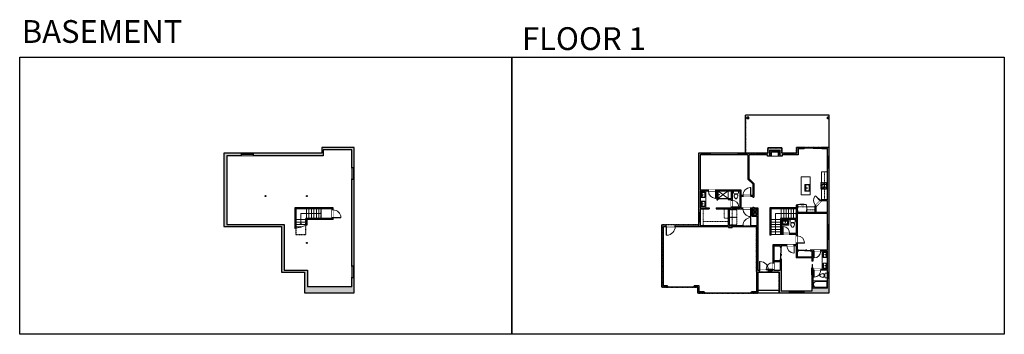
# Model space of a CAD drawing. Units: inches. Extents: x -1876 to 2124, y -2728 to -1451.
import ezdxf

# ---------------------------------------------------------------- set-up
doc = ezdxf.new("R2010")
doc.units = ezdxf.units.IN
doc.linetypes.add('Dash', pattern=[0.23622, 0.11811, -0.11811])
doc.layers.get('0').update_dxf_attribs({"color": 255})
doc.layers.get('Defpoints').update_dxf_attribs({"color": 6, "linetype": 'Dash'})
for name, color, linetype, lineweight in [('A-DOOR&WINDOWS', 4, 'Continuous', 9), ('A-OBJECT', 2, 'Continuous', 9), ('A-STAIRS', 1, 'Continuous', 15)]:
    doc.layers.add(name, color=color, linetype=linetype, lineweight=lineweight)
doc.layers.add('A-WALL', color=252, linetype='Continuous')
doc.styles.get("Standard").update_dxf_attribs({"font": 'arial.ttf'})

# ---------------------------------------------------------------- blocks, each defined once
blk = doc.blocks.new('*U227')
at = {"color": 252}
blk.add_wipeout([(25.5, 0), (25.5, -10), (-22.5, -10), (-22.5, 0)], dxfattribs=at)
at = {"color": 4}
for points in [[(3, -6), (3, -3.7), (3, -3.7), (3, -2.3), (3, -2.3), (3, 0), (0, 0), (0, -6)], [(22.5, -6), (22.5, -3.7), (22.5, -3.7), (22.5, -2.3), (22.5, -2.3), (22.5, 0), (25.5, 0), (25.5, -6)], [(-19.5, -6), (-19.5, -3.7), (-19.5, -3.7), (-19.5, -2.3), (-19.5, -2.3), (-19.5, 0), (-22.5, 0), (-22.5, -6)], [(0, -6), (0, -3.7), (0, -3.7), (0, -2.3), (0, -2.3), (0, 0), (3, 0), (3, -6)]]:
    blk.add_lwpolyline(points, close=True, dxfattribs=at)
at = {"color": 9}
for points in [[(3, 0), (22.5, 0)], [(0, 0), (-19.5, 0)], [(0, -6), (-19.5, -6)], [(3, -6), (22.5, -6)]]:
    blk.add_lwpolyline(points, dxfattribs=at)
for points in [[(0, -3), (-19.5, -3), (-19.5, -3), (0, -3)], [(3, -3), (22.5, -3), (22.5, -3), (3, -3)]]:
    blk.add_lwpolyline(points, close=True, dxfattribs=at)
at = {"layer": 'A-WALL'}
for points in [[(25.5, 0), (25.5, -10)], [(-22.5, 0), (-22.5, -10)]]:
    blk.add_lwpolyline(points, dxfattribs=at)
blk = doc.blocks.new('*U161')
blk.add_wipeout([(0, 30), (0, -195), (1321, -195), (1321, 30)]).dxf.layer = 'A-DOOR&WINDOWS'
at = {"color": 0, "linetype": 'ByBlock', "lineweight": -2, "transparency": 33554687}
blk.add_lwpolyline([(51, 1319), (0, 1319), (0, 0), (51, 0)], close=True, dxfattribs=at)
blk.add_arc((0, 0), 1321, 0, 86.82115, dxfattribs=at)
at = {"layer": 'A-WALL', "transparency": 33554687}
for points in [[(0, 0), (0, -165)], [(1321, 0), (1321, -165)]]:
    blk.add_lwpolyline(points, dxfattribs=at)
blk = doc.blocks.new('*U73')
at = {"layer": 'A-DOOR&WINDOWS', "color": 0, "linetype": 'ByBlock', "lineweight": -2, "transparency": 33554687}
for points in [[(3, 0), (0, 0), (0, 4), (3, 4)], [(189, 2), (189, 0), (3, 0), (3, 2)], [(192, 0), (189, 0), (189, 4), (192, 4)]]:
    blk.add_lwpolyline(points, close=True, dxfattribs=at)
at = {"layer": 'A-WALL', "color": 0, "linetype": 'ByBlock', "lineweight": -2, "transparency": 33554687}
blk.add_line((0, 4), (0, 0), dxfattribs=at)
blk = doc.blocks.new('*U228')
at = {"layer": 'A-DOOR&WINDOWS', "color": 0, "linetype": 'ByBlock', "lineweight": -2, "transparency": 33554687}
for points in [[(3, 0), (0, 0), (0, 4), (3, 4)], [(105, 2), (105, 0), (3, 0), (3, 2)], [(108, 0), (105, 0), (105, 4), (108, 4)]]:
    blk.add_lwpolyline(points, close=True, dxfattribs=at)
at = {"layer": 'A-WALL', "color": 0, "linetype": 'ByBlock', "lineweight": -2, "transparency": 33554687}
blk.add_line((0, 4), (0, 0), dxfattribs=at)
blk = doc.blocks.new('*U229')
blk.add_wipeout([(0, 30), (0, -360), (1486, -360), (1486, 30)]).dxf.layer = 'A-DOOR&WINDOWS'
at = {"color": 0, "linetype": 'ByBlock', "lineweight": -2, "transparency": 33554687}
blk.add_lwpolyline([(51, 1485), (0, 1485), (0, 0), (51, 0)], close=True, dxfattribs=at)
blk.add_arc((0, 0), 1486, 0, 86.82115, dxfattribs=at)
at = {"layer": 'A-WALL', "transparency": 33554687}
for points in [[(0, 0), (0, -330)], [(1486, 0), (1486, -330)]]:
    blk.add_lwpolyline(points, dxfattribs=at)
blk = doc.blocks.new('*U232')
at = {"color": 252}
blk.add_wipeout([(12, 0), (12, -8), (0, -8), (0, 0)], dxfattribs=at)
at = {"color": 4}
for points in [[(3, -6), (3, -3.7), (3, -3.7), (3, -2.3), (3, -2.3), (3, 0), (0, 0), (0, -6)], [(9, -6), (9, -3.7), (9, -3.7), (9, -2.3), (9, -2.3), (9, 0), (12, 0), (12, -6)]]:
    blk.add_lwpolyline(points, close=True, dxfattribs=at)
at = {"color": 9}
for points in [[(3, 0), (9, 0)], [(3, -6), (9, -6)]]:
    blk.add_lwpolyline(points, dxfattribs=at)
blk.add_lwpolyline([(3, -3), (9, -3), (9, -3), (3, -3)], close=True, dxfattribs=at)
at = {"layer": 'A-WALL'}
for points in [[(0, 0), (0, -8)], [(12, 0), (12, -8)]]:
    blk.add_lwpolyline(points, dxfattribs=at)
blk = doc.blocks.new('*U165')
blk.add_wipeout([(0, 30), (0, -195), (1238, -195), (1238, 30)]).dxf.layer = 'A-DOOR&WINDOWS'
at = {"color": 0, "linetype": 'ByBlock', "lineweight": -2, "transparency": 33554687}
blk.add_lwpolyline([(51, 1237), (0, 1237), (0, 0), (51, 0)], close=True, dxfattribs=at)
blk.add_arc((0, 0), 1238, 0, 86.82115, dxfattribs=at)
at = {"layer": 'A-WALL', "transparency": 33554687}
for points in [[(0, 0), (0, -165)], [(1238, 0), (1238, -165)]]:
    blk.add_lwpolyline(points, dxfattribs=at)
blk = doc.blocks.new('*U84')
at = {"layer": 'A-DOOR&WINDOWS', "transparency": 33554687}
blk.add_hatch(color=9, dxfattribs=at).paths.add_polyline_path([(14, 12.2), (14, 13.2), (11, 12.7)], flags=0)
at = {"layer": 'A-DOOR&WINDOWS', "color": 9, "transparency": 33554687}
for p, q in [((14, 13.2), (11, 12.7)), ((23, 12.7), (11, 12.7)), ((11, 12.7), (14, 12.2)), ((14, 12.2), (14, 13.2))]:
    blk.add_line(p, q, dxfattribs=at)
at = {"layer": 'A-DOOR&WINDOWS', "color": 0, "linetype": 'ByBlock', "lineweight": -2, "transparency": 33554687}
for points in [[(-53.3, 9.9), (-53.3, 6.6), (0, 6.6), (0, 9.9)], [(0, 6.6), (0, 3.2), (53.3, 3.2), (53.3, 6.6)]]:
    blk.add_lwpolyline(points, close=True, dxfattribs=at)
at = {"layer": 'A-WALL', "transparency": 33554687}
for points in [[(-53.3, 2.1), (-53.3, 11)], [(53.3, 2.1), (53.3, 11)]]:
    blk.add_lwpolyline(points, dxfattribs=at)
blk = doc.blocks.new('*U230')
at = {"color": 252}
blk.add_wipeout([(31.5, 0), (31.5, -6), (-28.5, -6), (-28.5, 0)], dxfattribs=at)
at = {"color": 4}
for points in [[(3, -6), (3, -3.7), (3, -3.7), (3, -2.3), (3, -2.3), (3, 0), (0, 0), (0, -6)], [(28.5, -6), (28.5, -3.7), (28.5, -3.7), (28.5, -2.3), (28.5, -2.3), (28.5, 0), (31.5, 0), (31.5, -6)], [(-25.5, -6), (-25.5, -3.7), (-25.5, -3.7), (-25.5, -2.3), (-25.5, -2.3), (-25.5, 0), (-28.5, 0), (-28.5, -6)], [(0, -6), (0, -3.7), (0, -3.7), (0, -2.3), (0, -2.3), (0, 0), (3, 0), (3, -6)]]:
    blk.add_lwpolyline(points, close=True, dxfattribs=at)
at = {"color": 9}
for points in [[(3, 0), (28.5, 0)], [(0, 0), (-25.5, 0)], [(0, -6), (-25.5, -6)], [(3, -6), (28.5, -6)]]:
    blk.add_lwpolyline(points, dxfattribs=at)
for points in [[(0, -3), (-25.5, -3), (-25.5, -3), (0, -3)], [(3, -3), (28.5, -3), (28.5, -3), (3, -3)]]:
    blk.add_lwpolyline(points, close=True, dxfattribs=at)
at = {"layer": 'A-WALL'}
for points in [[(31.5, 0), (31.5, -6)], [(-28.5, 0), (-28.5, -6)]]:
    blk.add_lwpolyline(points, dxfattribs=at)
blk = doc.blocks.new('*U142')
at = {"layer": 'A-WALL', "color": 0, "linetype": 'ByBlock', "lineweight": -2}
blk.add_line((42, -4), (42, 0), dxfattribs=at)
blk.add_lwpolyline([(28, -1.5), (0, -1.5), (0, -2.5), (28, -2.5)], close=True, dxfattribs=at)
blk = doc.blocks.new('*U162')
blk.add_wipeout([(0, 30), (0, -195), (1156, -195), (1156, 30)]).dxf.layer = 'A-DOOR&WINDOWS'
at = {"color": 0, "linetype": 'ByBlock', "lineweight": -2, "transparency": 33554687}
blk.add_lwpolyline([(51, 1154), (0, 1154), (0, 0), (51, 0)], close=True, dxfattribs=at)
blk.add_arc((0, 0), 1156, 0, 86.82115, dxfattribs=at)
at = {"layer": 'A-WALL', "transparency": 33554687}
for points in [[(0, 0), (0, -165)], [(1156, 0), (1156, -165)]]:
    blk.add_lwpolyline(points, dxfattribs=at)
blk = doc.blocks.new('*U233')
at = {"color": 252}
blk.add_wipeout([(24, 0), (24, -6), (0, -6), (0, 0)], dxfattribs=at)
at = {"color": 4}
for points in [[(3, -6), (3, -3.7), (3, -3.7), (3, -2.3), (3, -2.3), (3, 0), (0, 0), (0, -6)], [(21, -6), (21, -3.7), (21, -3.7), (21, -2.3), (21, -2.3), (21, 0), (24, 0), (24, -6)]]:
    blk.add_lwpolyline(points, close=True, dxfattribs=at)
at = {"color": 9}
for points in [[(3, 0), (21, 0)], [(3, -6), (21, -6)]]:
    blk.add_lwpolyline(points, dxfattribs=at)
blk.add_lwpolyline([(3, -3), (21, -3), (21, -3), (3, -3)], close=True, dxfattribs=at)
at = {"layer": 'A-WALL'}
for points in [[(0, 0), (0, -6)], [(24, 0), (24, -6)]]:
    blk.add_lwpolyline(points, dxfattribs=at)
blk = doc.blocks.new('blocks$0$Toilet-Domestic-2D - Toilet-Domestic-2D-1228486-SUBSTRUCTURE Copy 1')
at = {"layer": 'A-OBJECT', "color": 0, "linetype": 'ByBlock', "lineweight": -2}
for p, q in [((-253, 0), (-253, 196)), ((-186, 545), (-190, 495)), ((-190, 495), (-188, 469)), ((-188, 469), (-184, 444)), ((-172, 596), (-186, 545)), ((-184, 444), (-177, 418)), ((-177, 418), (-163, 393)), ((-154, 647), (-172, 596)), ((-163, 393), (-132, 368)), ((-159, 291), (159, 291)), ((-130, 698), (-154, 647)), ((-132, 368), (-97, 355)), ((-123, 291), (-132, 368)), ((-95, 749), (-130, 698)), ((-97, 355), (-25, 342)), ((-70, 774), (-95, 749)), ((-48, 787), (-70, 774)), ((-13, 799), (-48, 787)), ((-25, 342), (25, 342)), ((13, 799), (-13, 799)), ((48, 787), (13, 799)), ((25, 342), (97, 355)), ((70, 774), (48, 787)), ((95, 749), (70, 774)), ((130, 698), (95, 749)), ((97, 355), (132, 368)), ((123, 291), (132, 368)), ((154, 647), (130, 698)), ((132, 368), (163, 393)), ((172, 596), (154, 647)), ((163, 393), (177, 418)), ((186, 545), (172, 596)), ((177, 418), (184, 444)), ((184, 444), (188, 469)), ((190, 495), (186, 545)), ((188, 469), (190, 495)), ((253, 196), (253, 0))]:
    blk.add_line(p, q, dxfattribs=at)
blk.add_lwpolyline([(253, 0), (-253, 0)], dxfattribs=at)
for centre, start, end in [((-159, 196), 90, 180), ((159, 196), 0, 90)]:
    blk.add_arc(centre, 94.6, start, end, dxfattribs=at)
blk = doc.blocks.new('*U234')
at = {"layer": 'A-OBJECT', "color": 0, "linetype": 'ByBlock', "lineweight": -2}
for p, q in [((1524, 746), (0, 746)), ((0, 746), (0, 0)), ((76, 569), (76, 178)), ((1169, 670), (178, 670)), ((178, 76), (1169, 76)), ((1448, 356), (1448, 391)), ((1524, 0), (1524, 746))]:
    blk.add_line(p, q, dxfattribs=at)
blk.add_lwpolyline([(1524, 0), (0, 0)], dxfattribs=at)
for centre, radius, start, end in [((178, 569), 102, 90, 180), ((178, 178), 102, 180, 270), ((1169, 391), 279, 0, 90), ((1169, 356), 279, 270, 0)]:
    blk.add_arc(centre, radius, start, end, dxfattribs=at)
blk = doc.blocks.new('blocks$0$Sink Kitchen-Single - 30_ x 21_-1227116-SUBSTRUCTURE Copy 1')
at = {"layer": 'A-OBJECT', "color": 0, "linetype": 'ByBlock', "lineweight": -2}
for p, q in [((381, 0), (-381, 0)), ((-381, 0), (-381, -533)), ((381, -533), (381, 0)), ((-381, -533), (381, -533)), ((-343, -165), (-343, -445)), ((-13, -114), (-292, -114)), ((-292, -495), (292, -495)), ((-13, -57), (-13, -216)), ((13, -57), (13, -216)), ((292, -114), (13, -114)), ((343, -445), (343, -165))]:
    blk.add_line(p, q, dxfattribs=at)
for centre, radius, start, end in [((-292, -165), 50.8, 90, 180), ((-292, -445), 50.8, 180, 270), ((-102, -57), 25.4, 0, 180), ((-102, -57), 25.4, 180, 0), ((0, -269), 25.4, 0, 180), ((0, -269), 25.4, 180, 0), ((0, -57), 12.7, 0, 180), ((0, -216), 12.7, 180, 0), ((102, -57), 25.4, 0, 180), ((102, -57), 25.4, 180, 0), ((292, -165), 50.8, 0, 90), ((292, -445), 50.8, 270, 0)]:
    blk.add_arc(centre, radius, start, end, dxfattribs=at)
blk = doc.blocks.new('*U223')
at = {"layer": 'A-OBJECT', "color": 0, "linetype": 'ByBlock', "lineweight": -2, "transparency": 33554687}
for p, q in [((-36.3, -31.4), (-36.3, -33.4)), ((-34.8, -31.7), (-35.5, -33.5)), ((-1.5, -31.7), (-0.8, -33.5)), ((0, -31.4), (0, -33.4))]:
    blk.add_line(p, q, dxfattribs=at)
blk.add_lwpolyline([(0, -32.2), (0, 0), (-36.2, 0), (-36.3, -32.2)], close=True, dxfattribs=at)
for points in [[(-36.3, -32.9), (-36.3, -33.9, 0.414214), (-36, -34.2), (-18.6, -34.2, 0.414214), (-18.4, -33.9), (-18.4, -32.9, 0.414214), (-18.6, -32.7), (-35.2, -32.7)], [(0, -32.9), (0, -33.9, -0.414214), (-0.3, -34.2), (-17.7, -34.2, -0.414214), (-18, -33.9), (-18, -32.9, -0.414214), (-17.7, -32.7), (-1.1, -32.7)]]:
    blk.add_lwpolyline(points, format="xyb", dxfattribs=at)
for centre, radius in [((-35.5, -31.4), 0.748), ((-35.9, -33.4), 0.394), ((-35.9, -33.4), 0.118), ((-35.5, -31.4), 0.118), ((-0.8, -31.4), 0.748), ((-0.8, -31.4), 0.118), ((-0.4, -33.4), 0.394), ((-0.4, -33.4), 0.118)]:
    blk.add_circle(centre, radius, dxfattribs=at)
blk = doc.blocks.new('*U129')
at = {"linetype": 'Dash'}
for p, q in [((-168, 0), (168, 0)), ((-168, -337), (-168, 0)), ((168, 0), (168, -337)), ((168, -337), (-168, -337)), ((-160, -87), (-124, -87)), ((-124, -230), (-160, -230)), ((-120, -71), (-157, -35)), ((-122, -106), (-155, -139)), ((-122, -249), (-155, -283)), ((-122, -215), (-154, -182)), ((-147, -128), (-147, -45)), ((-147, -45), (-59, -45)), ((-147, -128), (-59, -128)), ((-59, -188), (-147, -188)), ((-147, -272), (-147, -188)), ((-59, -272), (-147, -272)), ((-103, -27), (-103, -68)), ((-102, -109), (-102, -150)), ((-102, -211), (-102, -174)), ((-102, -249), (-102, -287)), ((-86, -71), (-52, -38)), ((-85, -246), (-50, -281)), ((-82, -109), (-54, -137)), ((-82, -215), (-53, -185)), ((-76, -89), (-55, -89)), ((-76, -232), (-55, -232)), ((-59, -45), (-59, -128)), ((-59, -188), (-59, -272)), ((-50, -45), (50, -45)), ((-50, -45), (-50, -272)), ((50, -272), (-50, -272)), ((50, -45), (50, -272)), ((83, -249), (50, -282)), ((86, -102), (52, -136)), ((82, -68), (53, -39)), ((53, -89), (80, -89)), ((53, -232), (80, -232)), ((85, -215), (55, -185)), ((59, -45), (147, -45)), ((59, -45), (59, -128)), ((59, -128), (147, -128)), ((59, -188), (59, -272)), ((147, -188), (59, -188)), ((147, -272), (59, -272)), ((103, -27), (103, -68)), ((104, -109), (104, -150)), ((104, -211), (104, -174)), ((104, -249), (104, -287)), ((122, -216), (154, -183)), ((123, -249), (159, -285)), ((124, -71), (155, -41)), ((124, -106), (155, -137)), ((130, -89), (155, -89)), ((130, -232), (155, -232)), ((147, -45), (147, -128)), ((147, -188), (147, -272))]:
    blk.add_line(p, q, dxfattribs=at)
blk.add_line((168, -317), (-168, -317))
blk = doc.blocks.new('*U231')
at = {"color": 252}
blk.add_wipeout([(48, 0), (48, -6), (0, -6), (0, 0)], dxfattribs=at)
at = {"color": 4}
for points in [[(3, -6), (3, -3.7), (3, -3.7), (3, -2.3), (3, -2.3), (3, 0), (0, 0), (0, -6)], [(45, -6), (45, -3.7), (45, -3.7), (45, -2.3), (45, -2.3), (45, 0), (48, 0), (48, -6)]]:
    blk.add_lwpolyline(points, close=True, dxfattribs=at)
at = {"color": 9}
for points in [[(3, 0), (45, 0)], [(3, -6), (45, -6)]]:
    blk.add_lwpolyline(points, dxfattribs=at)
blk.add_lwpolyline([(3, -3), (45, -3), (45, -3), (3, -3)], close=True, dxfattribs=at)
at = {"layer": 'A-WALL'}
for points in [[(0, 0), (0, -6)], [(48, 0), (48, -6)]]:
    blk.add_lwpolyline(points, dxfattribs=at)
blk = doc.blocks.new('*U82')
at = {"layer": 'A-DOOR&WINDOWS', "transparency": 33554687}
blk.add_hatch(color=9, dxfattribs=at).paths.add_polyline_path([(14, 12.2), (14, 13.2), (11, 12.7)], flags=0)
at = {"layer": 'A-DOOR&WINDOWS', "color": 9, "transparency": 33554687}
for p, q in [((14, 13.2), (11, 12.7)), ((23, 12.7), (11, 12.7)), ((11, 12.7), (14, 12.2)), ((14, 12.2), (14, 13.2))]:
    blk.add_line(p, q, dxfattribs=at)
at = {"layer": 'A-DOOR&WINDOWS', "color": 0, "linetype": 'ByBlock', "lineweight": -2, "transparency": 33554687}
for points in [[(-79.9, 9.9), (-79.9, 6.6), (0, 6.6), (0, 9.9)], [(0, 6.6), (0, 3.2), (79.9, 3.2), (79.9, 6.6)]]:
    blk.add_lwpolyline(points, close=True, dxfattribs=at)
at = {"layer": 'A-WALL', "transparency": 33554687}
for points in [[(-79.9, 2.1), (-79.9, 11)], [(79.9, 2.1), (79.9, 11)]]:
    blk.add_lwpolyline(points, dxfattribs=at)
blk = doc.blocks.new('*U225')
at = {"color": 252}
blk.add_wipeout([(36, 0), (36, -6), (0, -6), (0, 0)], dxfattribs=at)
at = {"color": 4}
for points in [[(3, -6), (3, -3.7), (3, -3.7), (3, -2.3), (3, -2.3), (3, 0), (0, 0), (0, -6)], [(33, -6), (33, -3.7), (33, -3.7), (33, -2.3), (33, -2.3), (33, 0), (36, 0), (36, -6)]]:
    blk.add_lwpolyline(points, close=True, dxfattribs=at)
at = {"color": 9}
for points in [[(3, 0), (33, 0)], [(3, -6), (33, -6)]]:
    blk.add_lwpolyline(points, dxfattribs=at)
blk.add_lwpolyline([(3, -3), (33, -3), (33, -3), (3, -3)], close=True, dxfattribs=at)
at = {"layer": 'A-WALL'}
for points in [[(0, 0), (0, -6)], [(36, 0), (36, -6)]]:
    blk.add_lwpolyline(points, dxfattribs=at)
blk = doc.blocks.new('shower')
at = {"color": 0, "linetype": 'ByBlock', "lineweight": -2, "ltscale": 10, "transparency": 33554687}
for p, q in [((-2, 0), (2, 0)), ((-2, 0), (-2, 0)), ((2, 0), (2, 0)), ((-2, 0), (2, 0)), ((0, -18), (0, 0)), ((0, -18), (0, 0)), ((0, -19), (0, -19))]:
    blk.add_line(p, q, dxfattribs=at)
for radius, start, end in [(2.97, 97.617, 82.383), (0.394, 180, 0)]:
    blk.add_arc((0, -18), radius, start, end, dxfattribs=at)
blk = doc.blocks.new('*U131')
at = {"layer": 'A-OBJECT', "color": 0, "linetype": 'ByBlock', "lineweight": -2, "transparency": 33554687}
blk.add_lwpolyline([(0, -31.3), (0, 0), (29.1, 0), (29.1, -31.3)], close=True, dxfattribs=at)
blk = doc.blocks.new('*U224')
blk.add_wipeout([(0, 30), (0, -278), (1486, -278), (1486, 30)]).dxf.layer = 'A-DOOR&WINDOWS'
at = {"color": 0, "linetype": 'ByBlock', "lineweight": -2, "transparency": 33554687}
blk.add_lwpolyline([(51, 1485), (0, 1485), (0, 0), (51, 0)], close=True, dxfattribs=at)
blk.add_arc((0, 0), 1486, 0, 86.82115, dxfattribs=at)
at = {"layer": 'A-WALL', "transparency": 33554687}
for points in [[(0, 0), (0, -248)], [(1486, 0), (1486, -248)]]:
    blk.add_lwpolyline(points, dxfattribs=at)
blk = doc.blocks.new('*U235')
at = {"color": 0, "linetype": 'ByBlock', "lineweight": -2}
blk.add_line((84, 0), (0, 0), dxfattribs=at)
at = {"color": 0, "linetype": 'ByBlock', "lineweight": -2, "transparency": 33554687}
blk.add_lwpolyline([(3.5, 2.7), (0, 0), (3.5, -2.7)], dxfattribs=at)
blk = doc.blocks.new('*U236')
at = {"color": 0, "linetype": 'ByBlock', "lineweight": -2}
blk.add_line((44, 0), (0, 0), dxfattribs=at)
at = {"color": 0, "linetype": 'ByBlock', "lineweight": -2, "transparency": 33554687}
blk.add_lwpolyline([(3.5, 2.7), (0, 0), (3.5, -2.7)], dxfattribs=at)

msp = doc.modelspace()

# ---------------------------------------------------------------- hatches: boundary and pattern name
at = {"layer": 'A-WALL'}
h = msp.add_hatch(color=256, dxfattribs=at)
h.dxf.hatch_style = 1
h.paths.add_polyline_path([(1123, -2214), (1106, -2214), (1106, -2212), (1102, -2212), (1102, -2214), (1094, -2214), (1094, -2218), (1099, -2218), (1099, -2248), (1119, -2248), (1119, -2286), (1094, -2286), (1094, -2290), (1117, -2290), (1117, -2555), (1097, -2555), (1097, -2561), (1123, -2561), (1123, -2476), (1130, -2476), (1130, -2468), (1123, -2468)])
h.paths.add_polyline_path([(1119, -2218), (1119, -2244), (1103, -2244), (1103, -2218)], flags=16)
h.paths.add_polyline_path([(1106, -2116), (1086, -2096), (1086, -1999), (1118, -1999), (1118, -1993), (1077, -1993), (1077, -1999), (1082, -1999), (1082, -2097.7), (1102, -2117.7), (1102, -2164), (1094, -2164), (1094, -2168), (1102, -2168), (1102, -2171), (1106, -2171)])
h.paths.add_polyline_path([(1041, -1993), (929, -1993), (929, -1999), (1041, -1999)])
h.paths.add_polyline_path([(888, -1999), (893, -1999), (893, -1993), (882, -1993), (882, -2234), (888, -2234), (888, -2218), (925, -2218), (925, -2214), (888, -2214), (888, -2146), (922, -2146), (922, -2142), (888, -2142)])
h.paths.add_polyline_path([(1054, -2142), (952, -2142), (952, -2146), (956, -2146), (956, -2182), (960, -2182), (960, -2146), (1014, -2146), (1014, -2176), (1002, -2176), (1002, -2180), (1014, -2180), (1014, -2184), (1018, -2184), (1018, -2146), (1050, -2146), (1050, -2214), (1018, -2214), (1018, -2212), (1014, -2212), (1014, -2214), (953, -2214), (953, -2218), (1002, -2218), (1002, -2286), (888, -2286), (888, -2270), (882, -2270), (882, -2284), (787, -2284), (787, -2290), (1004, -2290), (1004, -2294), (1018, -2294), (1018, -2290), (1062, -2290), (1062, -2286), (1006, -2286), (1006, -2218), (1062, -2218), (1062, -2214), (1054, -2214), (1054, -2168), (1062, -2168), (1062, -2164), (1054, -2164)])
h.paths.add_polyline_path([(756, -2533), (756, -2531), (739, -2531), (739, -2290), (751, -2290), (751, -2284), (733, -2284), (733, -2537), (756, -2537)])
h.paths.add_polyline_path([(905, -2557), (905, -2555), (885, -2555), (885, -2531), (864, -2531), (864, -2537), (879, -2537), (879, -2561), (905, -2561)])
h.paths.add_polyline_path([(1250, -2553), (1218, -2553), (1218, -2422), (1214, -2422), (1214, -2468), (1188, -2468), (1188, -2368), (1214, -2368), (1214, -2374), (1218, -2374), (1218, -2368), (1241, -2368), (1241, -2364), (1184, -2364), (1184, -2468), (1178, -2468), (1178, -2476), (1210, -2476), (1210, -2559), (1250, -2559)])
h.paths.add_polyline_path([(1412, -2501), (1406, -2501), (1406, -2540), (1346, -2540), (1346, -2510.6), (1346, -2468), (1350, -2468), (1350, -2464), (1346, -2464), (1346, -2458.2), (1345, -2458.2), (1345, -2486.2), (1343, -2486.2), (1343, -2458.2), (1342, -2458.2), (1342, -2486.2), (1342, -2553), (1310, -2553), (1310, -2559), (1412, -2559)])
h.paths.add_polyline_path([(1412, -2342), (1406, -2342), (1406, -2386), (1378, -2386), (1378, -2390), (1406, -2390), (1406, -2464), (1378, -2464), (1378, -2468), (1406, -2468), (1406, -2477), (1412, -2477)])
h.paths.add_polyline_path([(1412, -2054), (1406, -2054), (1406, -2182), (1380, -2182), (1377, -2185), (1379.8, -2187.8), (1381.7, -2186), (1406, -2186), (1406, -2234), (1358, -2234), (1358, -2209.7), (1360, -2207.6), (1357.2, -2204.8), (1354, -2208), (1354, -2234), (1283, -2234), (1283, -2204), (1279, -2204), (1279, -2258), (1215, -2258), (1215, -2322), (1224, -2322), (1224, -2318), (1219, -2318), (1219, -2262), (1279, -2262), (1279, -2318), (1252, -2318), (1252, -2322), (1279, -2322), (1279, -2328), (1283, -2328), (1283, -2238), (1406, -2238), (1406, -2282), (1412, -2282)])
h.paths.add_polyline_path([(1412, -1969), (1383, -1969), (1383, -1975), (1406, -1975), (1406, -2006), (1412, -2006)])
h.paths.add_polyline_path([(1311, -1969), (1280, -1969), (1280, -1993), (1266, -1993), (1266, -1999), (1286, -1999), (1286, -1975), (1311, -1975)])
h.paths.add_polyline_path([(1412, -1847), (1406, -1847), (1406, -1853), (1412, -1853)])
h.paths.add_polyline_path([(1220, -1971), (1164, -1971), (1164, -1993), (1154, -1993), (1154, -1999), (1162, -1999), (1162, -2005), (1170, -2005), (1170, -1981), (1214, -1981), (1214, -2005), (1222, -2005), (1222, -1999), (1230, -1999), (1230, -1993), (1220, -1993)])
h.paths.add_polyline_path([(1086, -1847), (1080, -1847), (1080, -1853), (1086, -1853)])
h = msp.add_hatch(color=256, dxfattribs=at)
h.dxf.hatch_style = 1
h.paths.add_polyline_path([(-642.7, -1979), (-526.7, -1979), (-526.7, -2052), (-516.7, -2052), (-516.7, -1969), (-648.7, -1969), (-648.7, -1993), (-928, -1993), (-928, -1999), (-928, -2003), (-642.7, -2003)])
h.paths.add_polyline_path([(-516.7, -2100), (-522.7, -2100), (-526.7, -2100), (-526.7, -2451), (-516.7, -2451)], flags=17)
h.paths.add_polyline_path([(-516.7, -2499), (-522.7, -2499), (-526.7, -2499), (-526.7, -2535), (-706.7, -2535), (-706.7, -2468), (-801.7, -2468), (-801.7, -2282), (-1034.7, -2282), (-1034.7, -2003), (-976, -2003), (-976, -1993), (-1046.7, -1993), (-1046.7, -2290), (-811.7, -2290), (-811.7, -2476), (-718.7, -2476), (-718.7, -2559), (-516.7, -2559)])
h.paths.add_polyline_path([(-602.7, -2262), (-602.7, -2255), (-606.7, -2255), (-606.7, -2258), (-713.7, -2258), (-713.7, -2286.5), (-709.7, -2285.4), (-709.7, -2262)], flags=16)
h.paths.add_polyline_path([(-602.7, -2214), (-757.7, -2214), (-757.7, -2298.6), (-753.7, -2297.5), (-753.7, -2218), (-606.7, -2218), (-606.7, -2223), (-602.7, -2223)], flags=17)
h = msp.add_hatch(color=256, dxfattribs=at)
h.dxf.hatch_style = 1
h.paths.add_polyline_path([(-875, -2167, 1), (-879, -2167, 1)])
h.paths.add_polyline_path([(-707, -2167, 1), (-711, -2167, 1)])
h.paths.add_polyline_path([(-707, -2357, 1), (-711, -2357, 1)])
h = msp.add_hatch(color=256, dxfattribs=at)
h.dxf.hatch_style = 1
h.paths.add_polyline_path([(1283, -2358), (1279, -2358), (1279, -2364), (1271, -2364), (1271, -2368), (1279, -2368), (1279, -2418), (1342, -2418), (1342, -2430.2), (1346, -2430.2), (1346, -2390), (1350, -2390), (1350, -2386), (1336, -2386), (1336, -2390), (1342, -2390), (1342, -2414), (1283, -2414), (1283, -2390), (1288, -2390), (1288, -2386), (1283, -2386)])
h = msp.add_hatch(color=256, dxfattribs=at)
h.dxf.hatch_style = 1
h.paths.add_polyline_path([(1214, -2428), (1188, -2428), (1188, -2432), (1214, -2432)])

# ---------------------------------------------------------------- linework, layer by layer
at = {"layer": 'A-OBJECT', "transparency": 33554687}
for p, q in [((1406, -2068), (1382, -2068)), ((1382, -2111.1), (1382, -2068)), ((981.8, -2160.4), (1002, -2146)), ((1354, -2210), (1322, -2210)), ((1322, -2210), (1322, -2234)), ((1384, -2464), (1384, -2390))]:
    msp.add_line(p, q, dxfattribs=at)
at = {"layer": 'A-OBJECT', "linetype": 'Dash'}
for p, q in [((986, -2218), (986, -2257)), ((1322, -2210), (1283, -2210)), ((1322, -2222), (1354, -2222)), ((900, -2270), (1002, -2270)), ((986, -2257), (1002, -2257))]:
    msp.add_line(p, q, dxfattribs=at)
at = {"layer": 'A-OBJECT', "transparency": 33554687}
msp.add_lwpolyline([(1206, -2005), (1206, -1989), (1178, -1989), (1178, -2005)], dxfattribs=at)
at = {"layer": 'A-OBJECT', "linetype": 'Dash'}
msp.add_lwpolyline([(900, -2218), (900, -2286)], dxfattribs=at)
at = {"layer": 'A-OBJECT', "transparency": 33554687}
msp.add_circle((981, -2161), 1, dxfattribs=at)
at = {"layer": 'A-STAIRS'}
for p, q in [((-733.7, -2238), (-650.7, -2238)), ((-710.7, -2258), (-710.7, -2218)), ((-700.7, -2258), (-700.7, -2218)), ((-690.7, -2258), (-690.7, -2218)), ((-680.7, -2258), (-680.7, -2218)), ((-670.7, -2258), (-670.7, -2218)), ((-660.7, -2258), (-660.7, -2218)), ((-650.7, -2258), (-650.7, -2218)), ((1195, -2238), (1195, -2322)), ((1218, -2258), (1218, -2218)), ((1228, -2258), (1228, -2218)), ((1238, -2258), (1238, -2218)), ((1248, -2258), (1248, -2218)), ((1258, -2258), (1258, -2218)), ((1268, -2258), (1268, -2218)), ((1278, -2258), (1278, -2218)), ((-713.7, -2262), (-753.7, -2262)), ((-713.7, -2272), (-753.7, -2272)), ((1215, -2262), (1175, -2262)), ((1215, -2272), (1175, -2272)), ((-713.7, -2282), (-753.7, -2282)), ((-735.6, -2292), (-753.7, -2292)), ((-731.8, -2292), (-733.8, -2292)), ((1215, -2282), (1175, -2282)), ((1215, -2292), (1175, -2292)), ((1215, -2302), (1175, -2302)), ((1215, -2312), (1175, -2312)), ((1215, -2322), (1175, -2322))]:
    msp.add_line(p, q, dxfattribs=at)
msp.add_lwpolyline([(-757.7, -2298.6), (-735.7, -2292.5), (-735.3, -2290), (-732, -2294.4), (-731.8, -2291.5), (-709.7, -2285.4)], dxfattribs=at)
at = {"layer": 'A-WALL'}
for p, q in [((1412, -1839), (1072, -1839)), ((1072, -1993), (1072, -1839)), ((1412, -1969), (1412, -1839)), ((1086, -1847), (1080, -1847)), ((1080, -1853), (1080, -1847)), ((1086, -1853), (1080, -1853)), ((1086, -1853), (1086, -1847)), ((1412, -1847), (1406, -1847)), ((1406, -1853), (1406, -1847)), ((1412, -1853), (1406, -1853)), ((1412, -1853), (1412, -1847)), ((-648.7, -1993), (-1046.7, -1993)), ((-1046.7, -1993), (-1046.7, -2290)), ((-516.7, -1969), (-648.7, -1969)), ((-648.7, -1969), (-648.7, -1993)), ((-526.7, -1979), (-642.7, -1979)), ((-642.7, -1979), (-642.7, -2003)), ((-526.7, -2535), (-526.7, -1979)), ((-516.7, -2559), (-516.7, -1969)), ((882, -1993), (882, -2284)), ((1164, -1993), (882, -1993)), ((1082, -1999), (1082, -2097.7)), ((1086, -1999), (1086, -2096)), ((1162, -1999), (1086, -1999)), ((1162, -2005), (1162, -1999)), ((1220, -1971), (1164, -1971)), ((1164, -1971), (1164, -1993)), ((1220, -1971), (1220, -1993)), ((1280, -1993), (1220, -1993)), ((1286, -1999), (1222, -1999)), ((1280, -1969), (1280, -1993)), ((1311, -1969), (1280, -1969)), ((1286, -1975), (1286, -1999)), ((1311, -1975), (1286, -1975)), ((1311, -1975), (1311, -1969)), ((1412, -1969), (1383, -1969)), ((1383, -1975), (1383, -1969)), ((1406, -1975), (1383, -1975)), ((1406, -2182), (1406, -1975)), ((1412, -2559), (1412, -1969)), ((-1034.7, -2003), (-1034.7, -2282)), ((-642.7, -2003), (-1034.7, -2003)), ((1170, -2005), (1162, -2005)), ((1102, -2117.7), (1082, -2097.7)), ((1106, -2116), (1086, -2096)), ((1102, -2117.7), (1102, -2164)), ((1106, -2116), (1106, -2171)), ((888, -2142), (1054, -2142)), ((888, -2146), (956, -2146)), ((956, -2146), (956, -2182)), ((960, -2146), (960, -2182)), ((960, -2146), (1014, -2146)), ((1014, -2146), (1014, -2176)), ((1018, -2146), (1018, -2214)), ((1018, -2146), (1050, -2146)), ((1050, -2146), (1050, -2214)), ((1054, -2142), (1054, -2164)), ((956, -2182), (960, -2182)), ((1014, -2180), (1014, -2214)), ((1102, -2164), (1054, -2164)), ((1102, -2168), (1054, -2168)), ((1054, -2168), (1054, -2214)), ((1102, -2168), (1102, -2171)), ((1102, -2171), (1106, -2171)), ((1354, -2208), (1380, -2182)), ((1358, -2209.7), (1381.7, -2186)), ((1406, -2182), (1380, -2182)), ((1406, -2186), (1381.7, -2186)), ((1406, -2234), (1406, -2186)), ((-602.7, -2214), (-757.7, -2214)), ((-757.7, -2214), (-757.7, -2298.6)), ((-606.7, -2218), (-753.7, -2218)), ((-753.7, -2218), (-753.7, -2297.5)), ((-606.7, -2258), (-606.7, -2218)), ((-602.7, -2262), (-602.7, -2214)), ((888, -2214), (925, -2214)), ((888, -2218), (925, -2218)), ((925, -2214), (925, -2218)), ((953, -2214), (953, -2218)), ((953, -2214), (1014, -2214)), ((953, -2218), (1002, -2218)), ((1002, -2218), (1002, -2286)), ((1006, -2218), (1099, -2218)), ((1006, -2218), (1006, -2286)), ((1018, -2214), (1050, -2214)), ((1054, -2214), (1102, -2214)), ((1099, -2218), (1099, -2248)), ((1102, -2212), (1106, -2212)), ((1102, -2212), (1102, -2214)), ((1103, -2218), (1103, -2244)), ((1103, -2218), (1119, -2218)), ((1106, -2212), (1106, -2214)), ((1106, -2214), (1123, -2214)), ((1119, -2218), (1119, -2244)), ((1123, -2214), (1123, -2468)), ((1171, -2214), (1171, -2326)), ((1279, -2214), (1171, -2214)), ((1175, -2218), (1175, -2326)), ((1279, -2218), (1175, -2218)), ((1279, -2204), (1279, -2258)), ((1283, -2204), (1279, -2204)), ((1283, -2204), (1283, -2234)), ((1354, -2234), (1283, -2234)), ((1406, -2238), (1283, -2238)), ((1283, -2238), (1283, -2386)), ((1354, -2208), (1354, -2234)), ((1358, -2209.7), (1358, -2234)), ((1406, -2234), (1358, -2234)), ((1406, -2386), (1406, -2238)), ((-713.7, -2258), (-713.7, -2286.5)), ((-606.7, -2258), (-713.7, -2258)), ((-709.7, -2262), (-709.7, -2285.4)), ((-602.7, -2262), (-709.7, -2262)), ((1099, -2248), (1119, -2248)), ((1103, -2244), (1119, -2244)), ((1119, -2248), (1119, -2286)), ((1215, -2258), (1215, -2322)), ((1279, -2258), (1215, -2258)), ((1279, -2262), (1219, -2262)), ((1219, -2262), (1219, -2318)), ((1279, -2262), (1279, -2318)), ((-1046.7, -2290), (-811.7, -2290)), ((-1034.7, -2282), (-801.7, -2282)), ((-811.7, -2290), (-811.7, -2476)), ((-801.7, -2282), (-801.7, -2468)), ((739, -2290), (1004, -2290)), ((888, -2286), (1002, -2286)), ((1004, -2290), (1004, -2294)), ((1004, -2294), (1018, -2294)), ((1006, -2286), (1119, -2286)), ((1018, -2290), (1018, -2294)), ((1018, -2290), (1117, -2290)), ((1117, -2290), (1117, -2555)), ((1279, -2318), (1219, -2318)), ((1175, -2326), (1171, -2326)), ((1279, -2322), (1215, -2322)), ((1279, -2322), (1279, -2364)), ((1279, -2364), (1184, -2364)), ((1184, -2364), (1184, -2468)), ((1188, -2368), (1188, -2468)), ((1214, -2368), (1188, -2368)), ((1214, -2368), (1214, -2374)), ((1214, -2374), (1218, -2374)), ((1279, -2368), (1218, -2368)), ((1218, -2368), (1218, -2374)), ((1279, -2368), (1279, -2418)), ((1288, -2386), (1283, -2386)), ((1283, -2390), (1283, -2414)), ((1288, -2390), (1283, -2390)), ((1406, -2386), (1336, -2386)), ((1342, -2390), (1336, -2390)), ((1342, -2390), (1342, -2414)), ((1406, -2390), (1346, -2390)), ((1346, -2390), (1346, -2430.2)), ((1406, -2464), (1406, -2390)), ((1214, -2422), (1218, -2422)), ((1214, -2422), (1214, -2468)), ((1218, -2422), (1218, -2553)), ((1342, -2418), (1279, -2418)), ((1342, -2414), (1283, -2414)), ((1342, -2418), (1342, -2430.2)), ((-811.7, -2476), (-718.7, -2476)), ((-801.7, -2468), (-706.7, -2468)), ((-718.7, -2476), (-718.7, -2559)), ((-706.7, -2468), (-706.7, -2535)), ((1123, -2468), (1184, -2468)), ((1123, -2476), (1210, -2476)), ((1188, -2468), (1214, -2468)), ((1210, -2476), (1210, -2559)), ((1342, -2458.2), (1342, -2553)), ((1346, -2458.2), (1346, -2464)), ((1406, -2464), (1346, -2464)), ((1406, -2468), (1346, -2468)), ((1346, -2468), (1346, -2540)), ((1406, -2540), (1406, -2468)), ((-718.7, -2559), (-516.7, -2559)), ((-526.7, -2535), (-706.7, -2535)), ((756, -2537), (756, -2531)), ((864, -2537), (864, -2531)), ((905, -2561), (905, -2555)), ((1097, -2561), (1097, -2555)), ((1123, -2549), (1210, -2549)), ((1123, -2559), (1210, -2559)), ((1210, -2559), (1412, -2559)), ((1342, -2553), (1218, -2553)), ((1406, -2540), (1346, -2540))]:
    msp.add_line(p, q, dxfattribs=at)
for points in [[(1082, -1999), (888, -1999), (888, -2142)], [(888, -2146), (888, -2214)], [(888, -2218), (888, -2286)], [(756, -2537), (733, -2537), (733, -2284), (882, -2284)], [(756, -2531), (739, -2531), (739, -2290)], [(1188, -2368), (1214, -2368)], [(1123, -2476), (1123, -2561), (1097, -2561)], [(1342, -2486.2), (1342, -2458.2), (1343, -2458.2), (1343, -2486.2), (1345, -2486.2), (1345, -2458.2), (1346, -2458.2), (1346, -2464)], [(1346, -2468), (1346, -2486.2)], [(905, -2555), (885, -2555), (885, -2531), (864, -2531)], [(905, -2561), (879, -2561), (879, -2537), (864, -2537)], [(1117, -2555), (1097, -2555)]]:
    msp.add_lwpolyline(points, dxfattribs=at)
for centre in [(-877, -2167), (-709, -2167), (-709, -2357)]:
    msp.add_circle(centre, 2, dxfattribs=at)
at = {"layer": 'Defpoints', "color": 255, "linetype": 'Continuous', "elevation": 0}
for points in [[(-1876, -1602.6), (124, -1602.6), (124, -2727.6), (-1876, -2727.6)], [(124, -1602.6), (2124, -1602.6), (2124, -2727.6), (124, -2727.6)]]:
    msp.add_lwpolyline(points, close=True, dxfattribs=at)
at = {"layer": 'Defpoints'}
msp.add_lwpolyline([(-753.7, -2218), (-753.7, -2322), (-713.7, -2322), (-713.7, -2258), (-650.7, -2258), (-650.7, -2218), (-753.7, -2218)], dxfattribs=at)

# ---------------------------------------------------------------- block references
at = {"layer": 'A-DOOR&WINDOWS', "transparency": 33554687, "xscale": 0.4506616870520158, "yscale": 0.4506616870520158, "zscale": 0.4506616870520158}
msp.add_blockref('*U82', (1347, -1975), dxfattribs=at)
at = {"layer": 'A-DOOR&WINDOWS', "transparency": 33554687, "xscale": 0.4506616870520158, "yscale": 0.4506616870520158, "zscale": 0.4506616870520158, "rotation": 270}
msp.add_blockref('*U84', (1213, -2398), dxfattribs=at)
at = {"layer": 'A-DOOR&WINDOWS', "rotation": 90}
msp.add_blockref('*U142', (1342, -2472.2), dxfattribs=at)
at = {"layer": 'A-DOOR&WINDOWS', "transparency": 33554687}
for name, p in [('*U228', (756, -2537)), ('*U73', (905, -2561))]:
    msp.add_blockref(name, p, dxfattribs=at)
at = {"layer": 'A-OBJECT', "linetype": 'Dash'}
for name, p, xscale, yscale, zscale, rotation in [('*U129', (1406, -2125), 0.08297761639475203, 0.08297761639475203, 0.08297761639475203, 270), ('*U223', (1320.5, -2233), -0.9663043477238638, 0.9663043477238638, 0.9663043477238638, 179.9999988842924)]:
    msp.add_blockref(name, p, dxfattribs=dict(at, xscale=xscale, yscale=yscale, zscale=zscale, rotation=rotation))
at = {"layer": 'A-OBJECT', "linetype": 'Dash', "rotation": 90}
msp.add_blockref('*U131', (1006, -2283.1), dxfattribs=at)
at = {"layer": 'A-OBJECT', "transparency": 33554687, "xscale": -0.02768909391954215, "yscale": 0.02768909391954215, "zscale": 0.02768909391954215, "rotation": 270}
msp.add_blockref('blocks$0$Sink Kitchen-Single - 30_ x 21_-1227116-SUBSTRUCTURE Copy 1', (1402.9, -2404.9), dxfattribs=at)
at = {"layer": 'A-STAIRS'}
for name, p, rotation in [('*U236', (-733.7, -2282), 89.99999999999999), ('*U235', (1279, -2238), 180)]:
    msp.add_blockref(name, p, dxfattribs=dict(at, rotation=rotation))

# ---------------------------------------------------------------- texts
at = {"layer": 'Defpoints', "linetype": 'Continuous', "width": 623.405, "attachment_point": 7}
for s, insert, char_height in [('BASEMENT', (-1867.5, -1573.9, 0), 92.41), ('\\pxqc;FLOOR 1', (104.5, -1573.9, 0), 92.408)]:
    msp.add_mtext(s, dxfattribs=dict(at, insert=insert, char_height=char_height))

# ---------------------------------------------------------------- next in the draw order: block references
at = {"layer": 'A-DOOR&WINDOWS'}
for name, p in [('*U227', (-953.5, -1993)), ('*U225', (893, -1993)), ('*U225', (1230, -1993)), ('*U230', (1278.5, -2553))]:
    msp.add_blockref(name, p, dxfattribs=at)
at = {"layer": 'A-DOOR&WINDOWS', "xscale": -1}
msp.add_blockref('*U225', (1077, -1993), dxfattribs=at)
at = {"layer": 'A-DOOR&WINDOWS'}
for name, p, rotation in [('*U227', (-516.7, -2074.5), 270), ('*U230', (1406, -2313.5), 90), ('*U227', (-516.7, -2473.5), 270), ('*U233', (1412, -2477), 269.9999999999999)]:
    msp.add_blockref(name, p, dxfattribs=dict(at, rotation=rotation))
at = {"layer": 'A-DOOR&WINDOWS', "transparency": 33554687, "yscale": 0.02422732627077181, "zscale": 0.02422732627077181}
for name, p, xscale, rotation in [('*U165', (952, -2146), 0.02422732627077181, 180), ('*U162', (1377, -2185), -0.02422732627077182, 45), ('*U161', (-602.7, -2255), -0.02422732627077181, 270), ('*U161', (1094, -2218), 0.02422732627077181, 180), ('*U224', (751, -2290), -0.02422732627077181, 180), ('*U165', (1271, -2368), 0.02422732627077181, 180), ('*U162', (1350, -2390), -0.02422732627077181, 180), ('*U162', (1350, -2468), -0.02422732627077181, 180)]:
    msp.add_blockref(name, p, dxfattribs=dict(at, xscale=xscale, rotation=rotation))
for name, p, xscale in [('*U161', (1094, -2164), -0.02422732627077181), ('*U162', (1224, -2318), 0.02422732627077181), ('*U229', (1130, -2468), 0.02422732627077181)]:
    msp.add_blockref(name, p, dxfattribs=dict(at, xscale=xscale))
at = {"layer": 'A-DOOR&WINDOWS', "xscale": -1, "rotation": 90}
msp.add_blockref('*U225', (882, -2234), dxfattribs=at)

# ---------------------------------------------------------------- next in the draw order: hatches: boundary and pattern name
at = {"layer": 'A-OBJECT', "transparency": 33554687}
h = msp.add_hatch(dxfattribs=at)
h.set_pattern_fill('ANSI31', color=256, angle=285)
h.paths.add_polyline_path([(1214, -1981), (1170, -1981), (1170, -2005), (1178, -2005), (1178, -1989), (1206, -1989), (1206, -2005), (1214, -2005)])

# ---------------------------------------------------------------- next in the draw order: linework, layer by layer
for p, q in [((1214, -2005), (1170, -2005)), ((980.2, -2160.4), (960, -2146)), ((1382, -2182), (1382, -2138.9)), ((960, -2176), (980.2, -2161.6)), ((1249, -2285), (1249, -2262)), ((1219, -2285), (1249, -2285))]:
    msp.add_line(p, q, dxfattribs=at)
at = {"layer": 'A-OBJECT', "linetype": 'Dash'}
msp.add_line((1394, -2068), (1394, -2182), dxfattribs=at)
at = {"layer": 'A-OBJECT', "transparency": 33554687}
for points in [[(1214, -2005), (1214, -1981), (1170, -1981), (1170, -2005)], [(912, -2146), (912, -2214)]]:
    msp.add_lwpolyline(points, dxfattribs=at)
msp.add_lwpolyline([(1335, -2162), (1299, -2162), (1299, -2088), (1335, -2088)], close=True, dxfattribs=at)
at = {"layer": 'A-WALL'}
for p, q in [((1222, -1999), (1222, -2005)), ((1222, -2005), (1214, -2005)), ((1103, -2218), (1119, -2244)), ((1119, -2218), (1103, -2244)), ((1288, -2390), (1288, -2386)), ((1336, -2390), (1336, -2386))]:
    msp.add_line(p, q, dxfattribs=at)
at = {"layer": 'Defpoints'}
msp.add_lwpolyline([(-516.7, -1969), (-648.7, -1969), (-648.7, -1993), (-1046.7, -1993), (-1046.7, -2290), (-811.7, -2290), (-811.7, -2476), (-718.7, -2476), (-718.7, -2559), (-516.7, -2559), (-516.7, -1969)], dxfattribs=at)

# ---------------------------------------------------------------- next in the draw order: block references
at = {"layer": 'A-DOOR&WINDOWS', "transparency": 33554687, "xscale": -0.02422732627077181, "yscale": 0.02422732627077181, "zscale": 0.02422732627077181, "rotation": 270}
for name, p in [('*U162', (1018, -2212)), ('*U165', (1283, -2358))]:
    msp.add_blockref(name, p, dxfattribs=at)
at = {"layer": 'A-DOOR&WINDOWS', "transparency": 33554687, "xscale": 0.4506616870520158, "yscale": 0.4506616870520158, "zscale": 0.4506616870520158}
msp.add_blockref('*U84', (1312, -2391), dxfattribs=at)
at = {"layer": 'A-DOOR&WINDOWS', "rotation": 180}
msp.add_blockref('*U232', (1178, -2476), dxfattribs=at)
at = {"layer": 'A-OBJECT', "transparency": 33554687}
for name, p, xscale, yscale, zscale, rotation in [('blocks$0$Sink Kitchen-Single - 30_ x 21_-1227116-SUBSTRUCTURE Copy 1', (893.1, -2161.9), 0.02768909391954215, 0.02768909391954215, 0.02768909391954215, 90.00000000000001), ('shower', (960, -2161), -0.3367449061314483, 0.3367449061314483, 0.3367449061314483, 90), ('blocks$0$Sink Kitchen-Single - 30_ x 21_-1227116-SUBSTRUCTURE Copy 1', (1313.7, -2133.7), -0.03493012007054509, 0.03493012007054509, 0.03493012007054509, 90), ('blocks$0$Sink Kitchen-Single - 30_ x 21_-1227116-SUBSTRUCTURE Copy 1', (893.1, -2198.1), -0.02768909391954215, 0.02768909391954215, 0.02768909391954215, 90), ('blocks$0$Toilet-Domestic-2D - Toilet-Domestic-2D-1228486-SUBSTRUCTURE Copy 1', (1264, -2262), -0.03935794656299858, 0.03935794656299858, 0.03935794656299858, 180), ('blocks$0$Sink Kitchen-Single - 30_ x 21_-1227116-SUBSTRUCTURE Copy 1', (1402.9, -2449.1), 0.02768909391954215, 0.02768909391954215, 0.02768909391954215, 270), ('blocks$0$Toilet-Domestic-2D - Toilet-Domestic-2D-1228486-SUBSTRUCTURE Copy 1', (1406, -2489), -0.03935794656299858, 0.03935794656299858, 0.03935794656299858, 90), ('*U234', (1406, -2510.6), 0.03935794656299858, 0.03935794656299858, 0.03935794656299858, 180)]:
    msp.add_blockref(name, p, dxfattribs=dict(at, xscale=xscale, yscale=yscale, zscale=zscale, rotation=rotation))
at = {"layer": 'A-OBJECT', "transparency": 33554687, "xscale": -0.02768909391954215, "yscale": 0.02768909391954215, "zscale": 0.02768909391954215}
msp.add_blockref('blocks$0$Sink Kitchen-Single - 30_ x 21_-1227116-SUBSTRUCTURE Copy 1', (1234.1, -2265.4), dxfattribs=at)

# ---------------------------------------------------------------- next in the draw order: linework, layer by layer
at = {"layer": 'A-DOOR&WINDOWS', "transparency": 33554687}
msp.add_lwpolyline([(1002, -2178), (960, -2178), (960, -2177), (1002, -2177)], close=True, dxfattribs=at)
at = {"layer": 'A-OBJECT', "transparency": 33554687}
for q in [(1002, -2146), (960, -2176), (981.8, -2161.6)]:
    msp.add_line((1002, -2176), q, dxfattribs=at)
at = {"layer": 'A-OBJECT', "linetype": 'Dash'}
msp.add_line((1018, -2218), (1018, -2286), dxfattribs=at)
at = {"layer": 'A-WALL'}
for p, q in [((1002, -2176), (1014, -2176)), ((1002, -2176), (1002, -2180)), ((1002, -2180), (1014, -2180))]:
    msp.add_line(p, q, dxfattribs=at)

# ---------------------------------------------------------------- next in the draw order: block references
at = {"layer": 'A-DOOR&WINDOWS', "xscale": -1}
msp.add_blockref('*U225', (1154, -1993), dxfattribs=at)
at = {"layer": 'A-DOOR&WINDOWS', "rotation": 269.9999999999999}
msp.add_blockref('*U231', (1412, -2006), dxfattribs=at)
at = {"layer": 'A-DOOR&WINDOWS', "transparency": 33554687, "xscale": -0.02422732627077181, "yscale": 0.02422732627077181, "zscale": 0.02422732627077181}
msp.add_blockref('*U161', (1094, -2286), dxfattribs=at)
at = {"layer": 'A-OBJECT', "transparency": 33554687, "xscale": -0.03935794656299858, "yscale": 0.03935794656299858, "zscale": 0.03935794656299858, "rotation": 180}
msp.add_blockref('blocks$0$Toilet-Domestic-2D - Toilet-Domestic-2D-1228486-SUBSTRUCTURE Copy 1', (1034, -2146), dxfattribs=at)
at = {"layer": 'A-OBJECT', "linetype": 'Dash', "rotation": 90}
msp.add_blockref('*U131', (1006, -2252.1), dxfattribs=at)

# ---------------------------------------------------------------- next in the draw order: linework, layer by layer
at = {"layer": 'Defpoints'}
for points in [[(1412, -1969), (1412, -1839), (1072, -1839), (1072, -1993), (1164, -1993), (1164, -1971), (1220, -1971), (1220, -1993), (1280, -1993), (1280, -1969), (1412, -1969)], [(1412, -1969), (1280, -1969), (1280, -1993), (1220, -1993), (1220, -1971), (1164, -1971), (1164, -1993), (882, -1993), (882, -2290), (1004, -2290), (1004, -2294), (1018, -2294), (1018, -2290), (1117, -2290), (1117, -2476), (1210, -2476), (1210, -2559), (1412, -2559), (1412, -1969)], [(882, -2284), (733, -2284), (733, -2537), (879, -2537), (879, -2561), (1123, -2561), (1123, -2476), (1117, -2476), (1117, -2290), (1018, -2290), (1018, -2294), (1004, -2294), (1004, -2290), (882, -2290), (882, -2284)]]:
    msp.add_lwpolyline(points, dxfattribs=at)

# ---------------------------------------------------------------- next in the draw order: block references
at = {"layer": 'A-DOOR&WINDOWS', "transparency": 33554687, "xscale": 0.02422732627077181, "yscale": 0.02422732627077181, "zscale": 0.02422732627077181, "rotation": 90}
msp.add_blockref('*U162', (1184, -2465), dxfattribs=at)

# ---------------------------------------------------------------- next in the draw order: linework, layer by layer
at = {"layer": 'A-WALL'}
for points in [[(1188, -2428), (1214, -2428)], [(1188, -2432), (1214, -2432)]]:
    msp.add_lwpolyline(points, dxfattribs=at)
at = {"layer": 'Defpoints'}
msp.add_lwpolyline([(1123, -2559), (1210, -2559), (1210, -2476), (1123, -2476)], close=True, dxfattribs=at)

doc.saveas('drawing.dxf')
